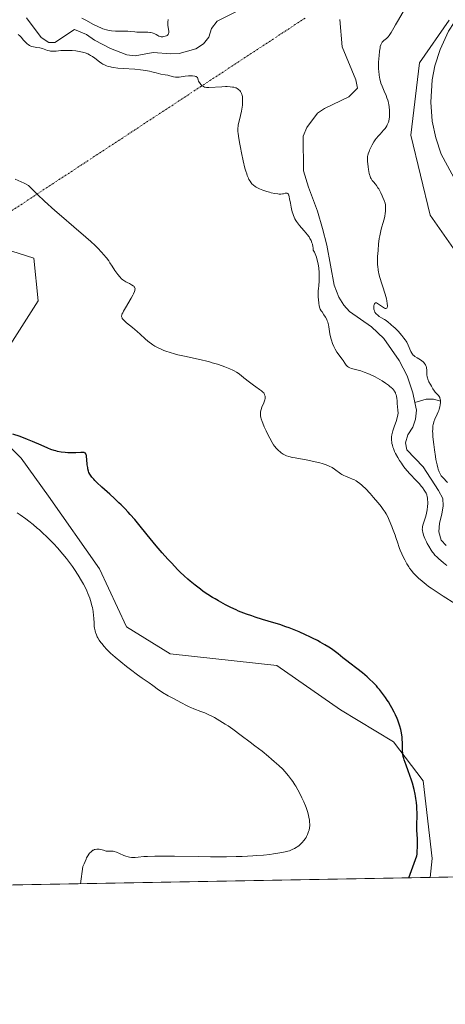
# Model space of a CAD drawing. Units: metres. Extents: x 625747 to 629234, y 4660157 to 4662532.
# Drawn here: x 627730 to 627854, y 4660157 to 4660445 of the extents above; entities that cross this region are included whole.
import ezdxf

# ---------------------------------------------------------------- set-up
doc = ezdxf.new("R2010")
doc.units = ezdxf.units.M
doc.header["$MEASUREMENT"] = 0
doc.linetypes.add('TRAZO_Y_PUNTO', pattern=[1, 0.5, -0.25, 0, -0.25])
for name, color, linetype, lineweight in [('Camino eje virtual', 6, 'TRAZO_Y_PUNTO', 0), ('Comarca CxS', 133, 'Continuous', 0), ('Comunidad Autónoma CxS', 142, 'Continuous', 0), ('Corriente natural lineal', 142, 'Continuous', 13), ('Cultivos herbáceos CxS', 92, 'Continuous', 0), ('Curva de nivel maestra', 36, 'Continuous', 30), ('Curva de nivel normal', 36, 'Continuous', 0), ('Espacio natural protegido CxS', 2, 'Continuous', 0), ('Municipio CxS', 142, 'Continuous', 0), ('Provincia CxS', 1, 'Continuous', 0), ('Suelo desnudo', 252, 'Continuous', 0), ('Suelo desnudo CxS', 43, 'Continuous', 0)]:
    doc.layers.add(name, color=color, linetype=linetype, lineweight=lineweight)

# ---------------------------------------------------------------- blocks, each defined once
blk = doc.blocks.new('*U155')
at = {"layer": 'Suelo desnudo CxS', "color": 43, "linetype": 'Continuous', "lineweight": 0}
blk.add_polyline3d([(627868.14, 4660361.49, 368.13), (627849.7, 4660387.84, 366.36), (627844.12, 4660411.27, 366.7), (627846.61, 4660432.45, 366.52), (627855.33, 4660444.91, 367.59)], dxfattribs=at)
blk = doc.blocks.new('*U169')
at = {"layer": 'Curva de nivel normal', "color": 36, "linetype": 'Continuous', "lineweight": 0}
blk.add_polyline3d([(627728.26, 4660398.42, 370), (627730.05, 4660397.6, 370), (627730.91, 4660397.17, 370), (627732.15, 4660396.51, 370), (627733.74, 4660394.94, 370), (627734.79, 4660393.93, 370), (627736.87, 4660391.98, 370), (627739.91, 4660389.24, 370), (627741.85, 4660387.54, 370), (627745.46, 4660384.44, 370), (627748.96, 4660381.44, 370), (627750.43, 4660380.13, 370), (627751.68, 4660378.95, 370), (627752.41, 4660378.23, 370), (627753.64, 4660376.94, 370), (627754.15, 4660376.36, 370), (627754.99, 4660375.32, 370), (627755.65, 4660374.43, 370), (627756.01, 4660373.89, 370), (627756.61, 4660372.94, 370), (627757.48, 4660371.62, 370), (627757.98, 4660370.9, 370), (627758.29, 4660370.49, 370), (627758.85, 4660369.8, 370), (627759.41, 4660369.22, 370), (627759.78, 4660368.9, 370), (627760.05, 4660368.72, 370), (627760.65, 4660368.36, 370), (627761, 4660368.17, 370), (627761.75, 4660367.79, 370), (627762.29, 4660367.48, 370), (627762.76, 4660367.17, 370), (627762.96, 4660367.01, 370), (627763.14, 4660366.81, 370), (627763.21, 4660366.71, 370), (627763.28, 4660366.55, 370), (627763.34, 4660366.29, 370), (627763.33, 4660365.98, 370), (627763.3, 4660365.81, 370), (627763.22, 4660365.53, 370), (627762.92, 4660364.84, 370), (627762.71, 4660364.43, 370), (627762.2, 4660363.5, 370), (627760.52, 4660360.69, 370), (627759.96, 4660359.73, 370), (627759.73, 4660359.26, 370), (627759.61, 4660359, 370), (627759.47, 4660358.58, 370), (627759.42, 4660358.32, 370), (627759.42, 4660358.19, 370), (627759.45, 4660357.98, 370), (627759.54, 4660357.75, 370), (627759.61, 4660357.63, 370), (627759.82, 4660357.36, 370), (627759.95, 4660357.2, 370), (627760.2, 4660356.95, 370), (627760.87, 4660356.35, 370), (627762.63, 4660354.91, 370), (627764.02, 4660353.76, 370), (627764.84, 4660353.01, 370), (627766.33, 4660351.62, 370), (627767.07, 4660350.97, 370), (627767.45, 4660350.66, 370), (627768.19, 4660350.12, 370), (627768.57, 4660349.86, 370), (627769.18, 4660349.48, 370), (627770.16, 4660348.95, 370), (627771.22, 4660348.46, 370), (627771.78, 4660348.23, 370), (627772.37, 4660348.01, 370), (627773.6, 4660347.6, 370), (627774.91, 4660347.22, 370), (627775.84, 4660346.98, 370), (627777.83, 4660346.52, 370), (627782.74, 4660345.46, 370), (627784.39, 4660345.07, 370), (627785.19, 4660344.87, 370), (627785.97, 4660344.65, 370), (627787.46, 4660344.2, 370), (627788.82, 4660343.73, 370), (627789.66, 4660343.42, 370), (627791.1, 4660342.83, 370), (627791.98, 4660342.42, 370), (627792.37, 4660342.22, 370), (627793.07, 4660341.82, 370), (627793.52, 4660341.53, 370), (627794.45, 4660340.86, 370), (627795.22, 4660340.25, 370), (627796.88, 4660338.93, 370), (627798.04, 4660338.03, 370), (627798.71, 4660337.55, 370), (627799.78, 4660336.84, 370), (627800.36, 4660336.43, 370), (627800.79, 4660336.06, 370), (627801, 4660335.8, 370), (627801.11, 4660335.63, 370), (627801.28, 4660335.26, 370), (627801.39, 4660334.83, 370), (627801.42, 4660334.59, 370), (627801.4, 4660334.19, 370), (627801.31, 4660333.72, 370), (627801.24, 4660333.46, 370), (627801.02, 4660332.88, 370), (627800.49, 4660331.59, 370), (627800.25, 4660330.93, 370), (627800.16, 4660330.61, 370), (627800.08, 4660330.2, 370), (627800.05, 4660329.99, 370), (627800.04, 4660329.68, 370), (627800.06, 4660329.26, 370), (627800.09, 4660329.04, 370), (627800.19, 4660328.57, 370), (627800.29, 4660328.22, 370), (627800.55, 4660327.45, 370), (627800.74, 4660326.96, 370), (627801.19, 4660325.88, 370), (627801.71, 4660324.73, 370), (627802.07, 4660323.97, 370), (627802.78, 4660322.56, 370), (627803.47, 4660321.3, 370), (627803.89, 4660320.62, 370), (627804.16, 4660320.23, 370), (627804.71, 4660319.55, 370), (627804.92, 4660319.32, 370), (627805.36, 4660318.89, 370), (627805.8, 4660318.5, 370), (627806.09, 4660318.27, 370), (627806.67, 4660317.87, 370), (627807.06, 4660317.64, 370), (627807.27, 4660317.54, 370), (627807.64, 4660317.39, 370), (627808.4, 4660317.17, 370), (627809.48, 4660316.92, 370), (627810.18, 4660316.78, 370), (627813.97, 4660316.09, 370), (627816.1, 4660315.65, 370), (627817.45, 4660315.32, 370), (627818.09, 4660315.14, 370), (627818.97, 4660314.86, 370), (627819.75, 4660314.55, 370), (627820.21, 4660314.35, 370), (627821.02, 4660313.92, 370), (627821.7, 4660313.48, 370), (627823.61, 4660312.09, 370), (627823.88, 4660311.93, 370), (627824.43, 4660311.64, 370), (627824.99, 4660311.38, 370), (627826.13, 4660310.92, 370), (627826.96, 4660310.58, 370), (627827.35, 4660310.4, 370), (627828.1, 4660310, 370), (627828.46, 4660309.77, 370), (627829.19, 4660309.24, 370), (627829.69, 4660308.82, 370), (627830.03, 4660308.51, 370), (627830.78, 4660307.79, 370), (627832.2, 4660306.29, 370), (627833.19, 4660305.18, 370), (627834.44, 4660303.7, 370), (627835, 4660303.02, 370), (627835.37, 4660302.54, 370), (627836.02, 4660301.67, 370), (627836.54, 4660300.9, 370), (627836.83, 4660300.42, 370), (627837.32, 4660299.5, 370), (627837.76, 4660298.5, 370), (627838.47, 4660296.66, 370), (627838.69, 4660296.12, 370), (627839.14, 4660295.08, 370), (627839.48, 4660294.18, 370), (627839.71, 4660293.46, 370), (627840.23, 4660291.76, 370), (627840.56, 4660290.79, 370), (627840.76, 4660290.28, 370), (627840.98, 4660289.75, 370), (627841.45, 4660288.67, 370), (627841.96, 4660287.61, 370), (627842.3, 4660286.93, 370), (627842.94, 4660285.75, 370), (627843.47, 4660284.83, 370), (627843.73, 4660284.45, 370), (627844.13, 4660283.9, 370), (627844.86, 4660283.04, 370), (627845.77, 4660282.1, 370), (627846.34, 4660281.56, 370), (627847.35, 4660280.66, 370), (627848.58, 4660279.67, 370), (627849.28, 4660279.14, 370), (627850.05, 4660278.59, 370), (627851.74, 4660277.45, 370), (627853.52, 4660276.29, 370), (627856.94, 4660274.1, 370)], dxfattribs=at)
blk = doc.blocks.new('*U182')
at = {"layer": 'Curva de nivel normal', "color": 36, "linetype": 'Continuous', "lineweight": 0}
for points in [[(627842.56, 4660448.75, 365), (627840.47, 4660445.06, 365), (627839.63, 4660443.58, 365), (627839.1, 4660442.67, 365), (627838.27, 4660441.32, 365), (627837.69, 4660440.46, 365), (627837.39, 4660440.09, 365), (627837.23, 4660439.9, 365), (627836.92, 4660439.61, 365), (627836.58, 4660439.33, 365), (627836.15, 4660438.97, 365), (627835.95, 4660438.78, 365), (627835.67, 4660438.49, 365), (627835.56, 4660438.32, 365), (627835.35, 4660437.96, 365), (627835.27, 4660437.75, 365), (627835.13, 4660437.24, 365), (627835.05, 4660436.84, 365), (627834.9, 4660435.82, 365), (627834.76, 4660434.47, 365), (627834.7, 4660433.71, 365), (627834.63, 4660432.5, 365), (627834.62, 4660431.26, 365), (627834.64, 4660430.64, 365), (627834.68, 4660430.03, 365), (627834.81, 4660428.85, 365), (627835.02, 4660427.71, 365), (627835.19, 4660426.98, 365), (627835.33, 4660426.51, 365), (627835.64, 4660425.6, 365), (627835.83, 4660425.1, 365), (627836.26, 4660424.13, 365), (627836.82, 4660422.85, 365), (627837.09, 4660422.19, 365), (627837.32, 4660421.52, 365), (627837.42, 4660421.18, 365), (627837.55, 4660420.65, 365), (627837.63, 4660420.29, 365), (627837.74, 4660419.56, 365), (627837.84, 4660418.47, 365), (627837.86, 4660417.77, 365), (627837.86, 4660417.33, 365), (627837.8, 4660416.5, 365), (627837.75, 4660416.08, 365), (627837.6, 4660415.33, 365), (627837.53, 4660415.1, 365), (627837.38, 4660414.68, 365), (627837.19, 4660414.28, 365), (627837.05, 4660414.03, 365), (627836.72, 4660413.54, 365), (627836.52, 4660413.26, 365), (627836.06, 4660412.7, 365), (627835.06, 4660411.59, 365), (627834.57, 4660411.03, 365), (627833.96, 4660410.28, 365), (627833.68, 4660409.9, 365), (627833.28, 4660409.33, 365), (627832.74, 4660408.43, 365), (627832.26, 4660407.5, 365), (627831.99, 4660406.89, 365), (627831.83, 4660406.5, 365), (627831.58, 4660405.8, 365), (627831.45, 4660405.35, 365), (627831.41, 4660405.14, 365), (627831.37, 4660404.7, 365), (627831.36, 4660404.39, 365), (627831.41, 4660403.61, 365), (627831.59, 4660402.04, 365), (627831.71, 4660401.19, 365), (627831.92, 4660400.05, 365), (627832.06, 4660399.47, 365), (627832.14, 4660399.22, 365), (627832.31, 4660398.8, 365), (627832.45, 4660398.55, 365), (627832.8, 4660398.04, 365), (627833.15, 4660397.61, 365), (627833.7, 4660396.93, 365), (627834, 4660396.54, 365), (627834.45, 4660395.89, 365), (627834.68, 4660395.53, 365), (627834.9, 4660395.15, 365), (627835.31, 4660394.35, 365), (627835.69, 4660393.54, 365), (627835.92, 4660393.02, 365), (627836.28, 4660392.1, 365), (627836.54, 4660391.33, 365), (627836.63, 4660390.91, 365), (627836.67, 4660390.65, 365), (627836.7, 4660390.1, 365), (627836.69, 4660389.41, 365), (627836.66, 4660389, 365), (627836.58, 4660388.32, 365), (627836.44, 4660387.54, 365), (627836.34, 4660387.11, 365), (627835.93, 4660385.66, 365), (627835.49, 4660384.12, 365), (627835.28, 4660383.24, 365), (627834.97, 4660381.79, 365), (627834.84, 4660381, 365), (627834.62, 4660379.32, 365), (627834.47, 4660377.61, 365), (627834.39, 4660376.51, 365), (627834.36, 4660375.8, 365), (627834.32, 4660374.52, 365), (627834.34, 4660373.3, 365), (627834.37, 4660372.77, 365), (627834.48, 4660371.8, 365), (627834.59, 4660371.19, 365), (627834.69, 4660370.78, 365), (627834.92, 4660369.92, 365), (627836.55, 4660364.75, 365), (627836.91, 4660363.37, 365), (627837.05, 4660362.76, 365), (627837.18, 4660361.96, 365), (627837.23, 4660361.33, 365), (627837.21, 4660361.08, 365), (627837.18, 4660360.87, 365), (627837.14, 4660360.77, 365), (627837.03, 4660360.61, 365), (627836.78, 4660360.51, 365), (627836.57, 4660360.54, 365), (627836.41, 4660360.59, 365), (627836.04, 4660360.79, 365), (627834.59, 4660361.82, 365), (627834.27, 4660362.01, 365), (627833.98, 4660362.13, 365), (627833.86, 4660362.15, 365), (627833.69, 4660362.14, 365), (627833.6, 4660362.09, 365), (627833.45, 4660361.95, 365), (627833.4, 4660361.85, 365), (627833.31, 4660361.62, 365), (627833.25, 4660361.35, 365), (627833.22, 4660360.8, 365), (627833.26, 4660360.28, 365), (627833.34, 4660359.98, 365), (627833.4, 4660359.8, 365), (627833.58, 4660359.44, 365), (627833.84, 4660359.08, 365), (627833.99, 4660358.89, 365), (627834.27, 4660358.61, 365), (627834.6, 4660358.33, 365), (627834.79, 4660358.2, 365), (627835.45, 4660357.8, 365), (627836.41, 4660357.26, 365), (627836.87, 4660356.97, 365), (627837.46, 4660356.5, 365), (627838.12, 4660355.88, 365), (627838.43, 4660355.61, 365), (627838.88, 4660355.26, 365), (627839.49, 4660354.8, 365), (627839.82, 4660354.5, 365), (627840.34, 4660353.92, 365), (627841.4, 4660352.59, 365), (627842.07, 4660351.78, 365), (627842.39, 4660351.36, 365), (627842.7, 4660350.9, 365), (627842.86, 4660350.64, 365), (627843.3, 4660349.74, 365), (627844.09, 4660347.96, 365), (627844.38, 4660347.39, 365), (627844.53, 4660347.16, 365), (627844.77, 4660346.86, 365), (627844.92, 4660346.73, 365), (627845.25, 4660346.47, 365), (627845.89, 4660346.07, 365), (627846.87, 4660345.49, 365), (627847.34, 4660345.16, 365), (627847.7, 4660344.85, 365), (627847.86, 4660344.68, 365), (627848.08, 4660344.42, 365), (627848.35, 4660344, 365), (627848.55, 4660343.55, 365), (627848.62, 4660343.31, 365), (627848.68, 4660343.06, 365), (627848.74, 4660342.54, 365), (627848.79, 4660341.04, 365), (627848.85, 4660340.5, 365), (627848.91, 4660340.25, 365), (627849.04, 4660339.84, 365), (627849.38, 4660339.08, 365), (627849.83, 4660338.21, 365), (627850.1, 4660337.74, 365), (627850.53, 4660337.02, 365), (627850.99, 4660336.35, 365), (627851.21, 4660336.05, 365), (627851.65, 4660335.55, 365), (627852.15, 4660335, 365), (627852.36, 4660334.73, 365), (627852.54, 4660334.44, 365), (627852.6, 4660334.28, 365), (627852.68, 4660334.01, 365), (627852.74, 4660333.71, 365), (627852.75, 4660333.49, 365), (627852.76, 4660333.02, 365), (627852.67, 4660332.26, 365), (627852.57, 4660331.72, 365), (627852.37, 4660331.01, 365), (627852.25, 4660330.66, 365), (627852.1, 4660330.27, 365), (627851.76, 4660329.53, 365), (627851.08, 4660328.08, 365), (627850.8, 4660327.34, 365), (627850.66, 4660326.82, 365), (627850.61, 4660326.55, 365), (627850.54, 4660326.12, 365), (627850.47, 4660325.2, 365), (627850.46, 4660324.51, 365), (627850.47, 4660324.01, 365), (627850.54, 4660322.9, 365), (627850.76, 4660320.72, 365), (627850.96, 4660319.17, 365), (627851.26, 4660317.19, 365), (627851.42, 4660316.31, 365), (627851.76, 4660314.7, 365), (627851.97, 4660313.89, 365), (627852.11, 4660313.44, 365), (627852.36, 4660312.7, 365), (627852.62, 4660312.14, 365), (627852.75, 4660311.89, 365), (627852.98, 4660311.53, 365), (627853.45, 4660310.98, 365), (627854.83, 4660309.53, 365)], [(627854.62, 4660285.24, 365), (627853.63, 4660286.06, 365), (627852.13, 4660287.35, 365), (627851.75, 4660287.7, 365), (627851.14, 4660288.31, 365), (627850.68, 4660288.83, 365), (627850.43, 4660289.14, 365), (627850.01, 4660289.76, 365), (627849.33, 4660290.89, 365), (627848.9, 4660291.68, 365), (627848.64, 4660292.2, 365), (627848.18, 4660293.18, 365), (627847.81, 4660294.1, 365), (627847.64, 4660294.63, 365), (627847.56, 4660294.94, 365), (627847.46, 4660295.5, 365), (627847.42, 4660295.98, 365), (627847.44, 4660296.23, 365), (627847.5, 4660296.63, 365), (627847.71, 4660297.4, 365), (627848.28, 4660299.11, 365), (627848.45, 4660299.69, 365), (627848.68, 4660300.62, 365), (627848.78, 4660301.09, 365), (627848.86, 4660301.57, 365), (627848.97, 4660302.53, 365), (627849.01, 4660303.45, 365), (627849.01, 4660304.03, 365), (627848.99, 4660304.39, 365), (627848.93, 4660305.05, 365), (627848.88, 4660305.37, 365), (627848.73, 4660305.94, 365), (627848.54, 4660306.43, 365), (627848.37, 4660306.73, 365), (627847.97, 4660307.36, 365), (627847.44, 4660308.08, 365), (627847.12, 4660308.48, 365), (627846.57, 4660309.13, 365), (627845.56, 4660310.25, 365), (627843.87, 4660312.03, 365), (627842.95, 4660313.05, 365), (627842.03, 4660314.17, 365), (627841.59, 4660314.76, 365), (627841.3, 4660315.18, 365), (627840.74, 4660316.03, 365), (627840.22, 4660316.91, 365), (627839.61, 4660318.08, 365), (627839.34, 4660318.66, 365), (627838.99, 4660319.5, 365), (627838.85, 4660319.9, 365), (627838.67, 4660320.47, 365), (627838.54, 4660321.01, 365), (627838.48, 4660321.35, 365), (627838.41, 4660322, 365), (627838.4, 4660322.31, 365), (627838.43, 4660322.91, 365), (627838.52, 4660323.5, 365), (627838.6, 4660323.89, 365), (627838.83, 4660324.69, 365), (627839.32, 4660326.15, 365), (627839.77, 4660327.46, 365), (627839.97, 4660328.08, 365), (627840.19, 4660328.94, 365), (627840.26, 4660329.31, 365), (627840.32, 4660330, 365), (627840.3, 4660330.62, 365), (627840.18, 4660331.86, 365), (627840.12, 4660332.58, 365), (627840.04, 4660333.6, 365), (627839.98, 4660334.11, 365), (627839.86, 4660334.86, 365), (627839.78, 4660335.21, 365), (627839.63, 4660335.65, 365), (627839.54, 4660335.85, 365), (627839.39, 4660336.15, 365), (627839.28, 4660336.34, 365), (627839.01, 4660336.71, 365), (627838.69, 4660337.08, 365), (627838.45, 4660337.32, 365), (627837.87, 4660337.81, 365), (627837.5, 4660338.1, 365), (627836.65, 4660338.69, 365), (627835.7, 4660339.3, 365), (627835.02, 4660339.7, 365), (627833.61, 4660340.47, 365), (627832.18, 4660341.17, 365), (627831.47, 4660341.48, 365), (627830.44, 4660341.9, 365), (627829.47, 4660342.24, 365), (627829, 4660342.38, 365), (627826.67, 4660342.97, 365), (627826.26, 4660343.12, 365), (627826.07, 4660343.2, 365), (627825.81, 4660343.35, 365), (627825.58, 4660343.52, 365), (627825.43, 4660343.65, 365), (627825.16, 4660343.95, 365), (627824.79, 4660344.46, 365), (627824.28, 4660345.25, 365), (627824, 4660345.67, 365), (627822.45, 4660347.77, 365), (627821.95, 4660348.56, 365), (627821.72, 4660348.97, 365), (627821.5, 4660349.4, 365), (627821.13, 4660350.29, 365), (627820.83, 4660351.21, 365), (627820.67, 4660351.83, 365), (627820.41, 4660353.06, 365), (627820.09, 4660355.13, 365), (627819.98, 4660355.69, 365), (627819.77, 4660356.5, 365), (627819.63, 4660356.89, 365), (627819.46, 4660357.28, 365), (627819.07, 4660358.02, 365), (627818.64, 4660358.7, 365), (627818.09, 4660359.52, 365), (627817.85, 4660359.87, 365), (627817.57, 4660360.34, 365), (627817.46, 4660360.56, 365), (627817.3, 4660361, 365), (627817.22, 4660361.33, 365), (627817.1, 4660362.12, 365), (627817.02, 4660363.19, 365), (627816.99, 4660363.81, 365), (627816.98, 4660364.79, 365), (627816.99, 4660365.79, 365), (627817.02, 4660366.28, 365), (627817.1, 4660367.25, 365), (627817.22, 4660368.55, 365), (627817.26, 4660369.25, 365), (627817.27, 4660370.4, 365), (627817.24, 4660371.04, 365), (627817.12, 4660372.29, 365), (627817.03, 4660372.96, 365), (627816.84, 4660373.98, 365), (627816.58, 4660375.02, 365), (627816.43, 4660375.52, 365), (627816.07, 4660376.51, 365), (627815.86, 4660376.98, 365), (627815.52, 4660377.64, 365), (627815.48, 4660378.25, 365), (627815.42, 4660378.64, 365), (627815.25, 4660379.38, 365), (627815.14, 4660379.74, 365), (627814.86, 4660380.42, 365), (627814.53, 4660381.05, 365), (627814.29, 4660381.45, 365), (627813.75, 4660382.21, 365), (627813.44, 4660382.61, 365), (627812.78, 4660383.37, 365), (627811.48, 4660384.82, 365), (627810.89, 4660385.57, 365), (627810.62, 4660385.97, 365), (627810.46, 4660386.24, 365), (627810.15, 4660386.81, 365), (627809.74, 4660387.71, 365), (627809.51, 4660388.34, 365), (627809.37, 4660388.78, 365), (627809.13, 4660389.7, 365), (627809.02, 4660390.23, 365), (627808.82, 4660391.31, 365), (627808.58, 4660392.64, 365), (627808.46, 4660393.2, 365), (627808.33, 4660393.66, 365), (627808.26, 4660393.84, 365), (627808.14, 4660394.05, 365), (627808.06, 4660394.15, 365), (627807.87, 4660394.27, 365), (627807.77, 4660394.3, 365), (627807.55, 4660394.3, 365), (627807.31, 4660394.25, 365), (627806.78, 4660394.1, 365), (627806.55, 4660394.06, 365), (627806.07, 4660394.03, 365), (627805.53, 4660394.04, 365), (627805.14, 4660394.08, 365), (627804.25, 4660394.21, 365), (627803.24, 4660394.41, 365), (627802.71, 4660394.54, 365), (627801.9, 4660394.76, 365), (627800.74, 4660395.13, 365), (627799.82, 4660395.51, 365), (627799.4, 4660395.72, 365), (627798.82, 4660396.06, 365), (627798.54, 4660396.25, 365), (627798.01, 4660396.65, 365), (627797.56, 4660397.06, 365), (627797.34, 4660397.31, 365), (627797.02, 4660397.75, 365), (627796.69, 4660398.31, 365), (627796.53, 4660398.64, 365), (627796.2, 4660399.44, 365), (627796.03, 4660399.91, 365), (627795.77, 4660400.71, 365), (627795.51, 4660401.64, 365), (627794.98, 4660403.78, 365), (627794.48, 4660406.1, 365), (627794.18, 4660407.62, 365), (627794, 4660408.59, 365), (627793.72, 4660410.31, 365), (627793.53, 4660411.79, 365), (627793.48, 4660412.38, 365), (627793.47, 4660412.73, 365), (627793.47, 4660413.36, 365), (627793.53, 4660413.91, 365), (627793.58, 4660414.27, 365), (627793.75, 4660415.02, 365), (627794.26, 4660417.07, 365), (627794.52, 4660418.25, 365), (627794.72, 4660419.48, 365), (627794.8, 4660420.1, 365), (627794.85, 4660420.82, 365), (627794.85, 4660421.18, 365), (627794.84, 4660421.71, 365), (627794.76, 4660422.47, 365), (627794.67, 4660422.94, 365), (627794.6, 4660423.17, 365), (627794.49, 4660423.5, 365), (627794.3, 4660423.9, 365), (627794.19, 4660424.08, 365), (627793.99, 4660424.34, 365), (627793.77, 4660424.56, 365), (627793.65, 4660424.67, 365), (627793.25, 4660424.93, 365), (627792.94, 4660425.08, 365), (627792.73, 4660425.16, 365), (627792.27, 4660425.29, 365), (627791.91, 4660425.37, 365), (627791.15, 4660425.46, 365), (627790.36, 4660425.5, 365), (627789.83, 4660425.5, 365), (627788.8, 4660425.47, 365), (627784.98, 4660425.24, 365), (627784.27, 4660425.26, 365), (627783.91, 4660425.31, 365), (627783.71, 4660425.36, 365), (627783.37, 4660425.51, 365), (627783.01, 4660425.74, 365), (627782.78, 4660425.93, 365), (627782.64, 4660426.06, 365), (627782.39, 4660426.35, 365), (627782.17, 4660426.66, 365), (627782.08, 4660426.82, 365), (627781.96, 4660427.06, 365), (627781.84, 4660427.45, 365), (627781.75, 4660427.8, 365), (627781.69, 4660427.97, 365), (627781.59, 4660428.13, 365), (627781.36, 4660428.34, 365), (627781.25, 4660428.4, 365), (627781.05, 4660428.48, 365), (627780.81, 4660428.54, 365), (627780.21, 4660428.61, 365), (627779.51, 4660428.63, 365), (627779.01, 4660428.62, 365), (627778.05, 4660428.54, 365), (627776.26, 4660428.28, 365), (627775.73, 4660428.25, 365), (627775.46, 4660428.26, 365), (627775.2, 4660428.28, 365), (627774.65, 4660428.39, 365), (627773.54, 4660428.68, 365), (627772.98, 4660428.82, 365), (627772.14, 4660428.96, 365), (627770.94, 4660429.15, 365), (627770.26, 4660429.29, 365), (627769.5, 4660429.49, 365), (627768.31, 4660429.82, 365), (627767.6, 4660429.99, 365), (627766.38, 4660430.23, 365), (627765.68, 4660430.33, 365), (627764.93, 4660430.42, 365), (627763.28, 4660430.56, 365), (627759.86, 4660430.79, 365), (627758.33, 4660430.91, 365), (627757.05, 4660431.07, 365), (627756.49, 4660431.16, 365), (627756.15, 4660431.23, 365), (627755.52, 4660431.39, 365), (627754.95, 4660431.58, 365), (627754.6, 4660431.73, 365), (627753.94, 4660432.06, 365), (627753.59, 4660432.27, 365), (627752.9, 4660432.75, 365), (627751.57, 4660433.77, 365), (627750.91, 4660434.26, 365), (627750.32, 4660434.64, 365), (627750.02, 4660434.81, 365), (627749.55, 4660435.05, 365), (627748.8, 4660435.36, 365), (627747.97, 4660435.61, 365), (627747.52, 4660435.71, 365), (627747.04, 4660435.8, 365), (627746.02, 4660435.95, 365), (627744.97, 4660436.04, 365), (627744.26, 4660436.08, 365), (627742.92, 4660436.1, 365), (627741.61, 4660436.03, 365), (627740.22, 4660435.89, 365), (627739.66, 4660435.84, 365), (627738.97, 4660435.84, 365), (627738.57, 4660435.88, 365), (627738.3, 4660435.93, 365), (627737.76, 4660436.08, 365), (627736.28, 4660436.6, 365), (627735.46, 4660436.83, 365), (627734.64, 4660436.97, 365), (627733.6, 4660437.13, 365), (627733.12, 4660437.25, 365), (627732.89, 4660437.33, 365), (627732.47, 4660437.53, 365), (627732.07, 4660437.8, 365), (627731.81, 4660438, 365), (627731.31, 4660438.49, 365), (627730.74, 4660439.12, 365), (627730.01, 4660439.97, 365), (627729.66, 4660440.34, 365), (627729.16, 4660440.77, 365)], [(627747.74, 4660445.51, 365), (627748.92, 4660444.92, 365), (627751.2, 4660443.7, 365), (627752.61, 4660442.99, 365), (627753.29, 4660442.69, 365), (627753.97, 4660442.43, 365), (627754.32, 4660442.31, 365), (627755.01, 4660442.11, 365), (627755.37, 4660442.03, 365), (627755.91, 4660441.93, 365), (627756.48, 4660441.85, 365), (627757.63, 4660441.77, 365), (627758.78, 4660441.74, 365), (627760.19, 4660441.73, 365), (627760.82, 4660441.72, 365), (627761.24, 4660441.7, 365), (627761.98, 4660441.64, 365), (627763.25, 4660441.48, 365), (627763.89, 4660441.42, 365), (627764.97, 4660441.4, 365), (627766.45, 4660441.41, 365), (627767.11, 4660441.4, 365), (627767.67, 4660441.36, 365), (627767.92, 4660441.33, 365), (627768.36, 4660441.24, 365), (627768.62, 4660441.16, 365), (627769.12, 4660440.94, 365), (627769.49, 4660440.73, 365), (627770, 4660440.43, 365), (627770.28, 4660440.3, 365), (627770.73, 4660440.15, 365), (627770.98, 4660440.11, 365), (627771.14, 4660440.09, 365), (627771.5, 4660440.1, 365), (627771.73, 4660440.12, 365), (627772.19, 4660440.23, 365), (627772.51, 4660440.35, 365), (627772.78, 4660440.5, 365), (627772.89, 4660440.59, 365), (627773.03, 4660440.74, 365), (627773.13, 4660440.9, 365), (627773.17, 4660441.01, 365), (627773.22, 4660441.26, 365), (627773.2, 4660441.7, 365), (627773.04, 4660442.84, 365), (627772.99, 4660443.46, 365), (627772.98, 4660443.8, 365), (627772.99, 4660444.32, 365), (627773.06, 4660445.14, 365)]]:
    blk.add_polyline3d(points, dxfattribs=at)
blk = doc.blocks.new('*U188')
at = {"layer": 'Curva de nivel normal', "color": 36, "linetype": 'Continuous', "lineweight": 0}
blk.add_polyline3d([(627728.86, 4660300.72, 380), (627729.77, 4660300.1, 380), (627731.41, 4660298.91, 380), (627732.24, 4660298.28, 380), (627733.49, 4660297.28, 380), (627734.74, 4660296.23, 380), (627735.36, 4660295.68, 380), (627736.59, 4660294.57, 380), (627737.19, 4660293.99, 380), (627738.09, 4660293.11, 380), (627738.97, 4660292.21, 380), (627739.54, 4660291.61, 380), (627740.66, 4660290.38, 380), (627742.25, 4660288.53, 380), (627743.24, 4660287.31, 380), (627743.87, 4660286.5, 380), (627745.04, 4660284.92, 380), (627745.65, 4660284.05, 380), (627746.74, 4660282.39, 380), (627747.7, 4660280.8, 380), (627748.26, 4660279.78, 380), (627748.61, 4660279.11, 380), (627749.22, 4660277.81, 380), (627749.54, 4660277.09, 380), (627750.08, 4660275.7, 380), (627750.51, 4660274.35, 380), (627750.75, 4660273.48, 380), (627750.88, 4660272.91, 380), (627751.08, 4660271.8, 380), (627751.22, 4660270.6, 380), (627751.28, 4660269.83, 380), (627751.36, 4660268.39, 380), (627751.43, 4660267.4, 380), (627751.48, 4660266.94, 380), (627751.64, 4660266.09, 380), (627751.75, 4660265.68, 380), (627751.83, 4660265.42, 380), (627752.03, 4660264.91, 380), (627752.27, 4660264.41, 380), (627752.45, 4660264.07, 380), (627752.87, 4660263.38, 380), (627753.38, 4660262.66, 380), (627753.68, 4660262.28, 380), (627754.18, 4660261.68, 380), (627755.08, 4660260.7, 380), (627756.21, 4660259.61, 380), (627756.86, 4660259.01, 380), (627757.58, 4660258.38, 380), (627759.17, 4660257.05, 380), (627760.85, 4660255.7, 380), (627761.98, 4660254.82, 380), (627764.08, 4660253.24, 380), (627765.42, 4660252.29, 380), (627767.46, 4660250.89, 380), (627768.55, 4660250.14, 380), (627770.23, 4660248.86, 380), (627770.95, 4660248.36, 380), (627771.4, 4660248.08, 380), (627773.09, 4660247.08, 380), (627774.39, 4660246.36, 380), (627776.9, 4660245.01, 380), (627778.38, 4660244.26, 380), (627779.18, 4660243.88, 380), (627779.67, 4660243.66, 380), (627780.57, 4660243.29, 380), (627782.63, 4660242.54, 380), (627783.8, 4660242.08, 380), (627784.97, 4660241.55, 380), (627785.6, 4660241.24, 380), (627786.6, 4660240.72, 380), (627788.2, 4660239.81, 380), (627789.74, 4660238.83, 380), (627790.59, 4660238.27, 380), (627791.98, 4660237.3, 380), (627794.44, 4660235.51, 380), (627797.06, 4660233.54, 380), (627798.44, 4660232.48, 380), (627800.51, 4660230.86, 380), (627802.43, 4660229.3, 380), (627803.3, 4660228.57, 380), (627804.1, 4660227.89, 380), (627805.45, 4660226.65, 380), (627806.56, 4660225.57, 380), (627807.19, 4660224.9, 380), (627808.24, 4660223.68, 380), (627809.14, 4660222.54, 380), (627809.55, 4660221.96, 380), (627810.14, 4660221.07, 380), (627810.43, 4660220.6, 380), (627811.01, 4660219.58, 380), (627811.41, 4660218.84, 380), (627812.19, 4660217.26, 380), (627812.74, 4660216.05, 380), (627813.22, 4660214.89, 380), (627813.43, 4660214.35, 380), (627813.61, 4660213.84, 380), (627813.91, 4660212.91, 380), (627814.12, 4660212.08, 380), (627814.22, 4660211.59, 380), (627814.37, 4660210.72, 380), (627814.45, 4660209.97, 380), (627814.47, 4660209.62, 380), (627814.47, 4660209.14, 380), (627814.42, 4660208.46, 380), (627814.29, 4660207.78, 380), (627814.16, 4660207.34, 380), (627814.06, 4660207.05, 380), (627813.83, 4660206.47, 380), (627813.56, 4660205.91, 380), (627813.41, 4660205.64, 380), (627813.17, 4660205.25, 380), (627812.76, 4660204.68, 380), (627812.31, 4660204.15, 380), (627811.99, 4660203.82, 380), (627811.76, 4660203.61, 380), (627811.29, 4660203.21, 380), (627810.77, 4660202.84, 380), (627810.5, 4660202.66, 380), (627810.05, 4660202.41, 380), (627809.31, 4660202.05, 380), (627808.53, 4660201.75, 380), (627808.07, 4660201.61, 380), (627807.26, 4660201.4, 380), (627806.27, 4660201.19, 380), (627805.69, 4660201.09, 380), (627803.85, 4660200.81, 380), (627802.77, 4660200.67, 380), (627800.96, 4660200.48, 380), (627798.93, 4660200.31, 380), (627797.84, 4660200.23, 380), (627794.67, 4660200.07, 380), (627792.93, 4660200.02, 380), (627790.12, 4660199.97, 380), (627787.04, 4660199.96, 380), (627785.4, 4660199.96, 380), (627781.91, 4660200.01, 380), (627774.87, 4660200.14, 380), (627771.73, 4660200.17, 380), (627770.34, 4660200.16, 380), (627769.1, 4660200.14, 380), (627767.04, 4660200.07, 380), (627765.94, 4660200, 380), (627764.26, 4660199.86, 380), (627763.34, 4660199.78, 380), (627762.61, 4660199.76, 380), (627762.3, 4660199.77, 380), (627761.73, 4660199.83, 380), (627761.38, 4660199.9, 380), (627760.66, 4660200.13, 380), (627760.05, 4660200.37, 380), (627758.77, 4660200.93, 380), (627757.91, 4660201.29, 380), (627757.26, 4660201.51, 380), (627756.93, 4660201.59, 380), (627756.74, 4660201.61, 380), (627756.4, 4660201.62, 380), (627755.66, 4660201.56, 380), (627755.22, 4660201.58, 380), (627754.88, 4660201.65, 380), (627754.07, 4660201.88, 380), (627753.32, 4660202.08, 380), (627752.81, 4660202.17, 380), (627752.54, 4660202.2, 380), (627752.12, 4660202.2, 380), (627751.69, 4660202.13, 380), (627751.47, 4660202.06, 380), (627751.17, 4660201.94, 380), (627751.02, 4660201.86, 380), (627750.8, 4660201.72, 380), (627750.46, 4660201.44, 380), (627750.06, 4660201.01, 380), (627749.86, 4660200.73, 380), (627749.54, 4660200.24, 380), (627749.19, 4660199.62, 380), (627749.01, 4660199.26, 380), (627748.41, 4660197.94, 380), (627748.08, 4660197.13, 380), (627747.35, 4660192.06, 380)], dxfattribs=at)
blk = doc.blocks.new('*U199')
at = {"layer": 'Curva de nivel maestra', "color": 36, "linetype": 'Continuous', "lineweight": 30}
blk.add_polyline3d([(627843.52, 4660193.8, 375), (627845.86, 4660200.23, 375), (627845.91, 4660200.69, 375), (627845.97, 4660201.51, 375), (627846.02, 4660202.84, 375), (627846.02, 4660203.7, 375), (627845.98, 4660205.32, 375), (627845.91, 4660206.42, 375), (627845.81, 4660207.85, 375), (627845.79, 4660208.6, 375), (627845.88, 4660212.69, 375), (627845.86, 4660214.05, 375), (627845.82, 4660214.77, 375), (627845.72, 4660215.88, 375), (627845.56, 4660217.07, 375), (627845.46, 4660217.69, 375), (627845.33, 4660218.33, 375), (627845.03, 4660219.66, 375), (627844.53, 4660221.5, 375), (627844.25, 4660222.42, 375), (627843.79, 4660223.77, 375), (627843.3, 4660225.08, 375), (627842.66, 4660226.74, 375), (627842.37, 4660227.54, 375), (627842.12, 4660228.34, 375), (627842.01, 4660228.73, 375), (627841.87, 4660229.31, 375), (627841.77, 4660229.89, 375), (627841.72, 4660230.27, 375), (627841.65, 4660231.02, 375), (627841.6, 4660232.13, 375), (627841.59, 4660233.56, 375), (627841.57, 4660234.24, 375), (627841.51, 4660235.13, 375), (627841.46, 4660235.57, 375), (627841.37, 4660236.22, 375), (627841.16, 4660237.21, 375), (627840.87, 4660238.24, 375), (627840.69, 4660238.78, 375), (627840.26, 4660239.92, 375), (627840.04, 4660240.44, 375), (627839.56, 4660241.52, 375), (627839.16, 4660242.35, 375), (627838.5, 4660243.6, 375), (627838.15, 4660244.22, 375), (627837.5, 4660245.31, 375), (627837.16, 4660245.85, 375), (627836.63, 4660246.64, 375), (627835.79, 4660247.8, 375), (627834.91, 4660248.93, 375), (627834.46, 4660249.47, 375), (627833.99, 4660250, 375), (627833.01, 4660251.03, 375), (627832.01, 4660252.01, 375), (627831.32, 4660252.64, 375), (627829.9, 4660253.84, 375), (627828.27, 4660255.1, 375), (627826.23, 4660256.61, 375), (627825.34, 4660257.3, 375), (627824.19, 4660258.23, 375), (627822.8, 4660259.4, 375), (627822.03, 4660260.01, 375), (627820.81, 4660260.88, 375), (627820.11, 4660261.34, 375), (627818.92, 4660262.07, 375), (627817.54, 4660262.85, 375), (627816.77, 4660263.26, 375), (627815.29, 4660264.02, 375), (627814.5, 4660264.4, 375), (627813.26, 4660264.98, 375), (627811.35, 4660265.82, 375), (627809.41, 4660266.62, 375), (627808.46, 4660266.98, 375), (627807.52, 4660267.33, 375), (627805.69, 4660267.94, 375), (627803.94, 4660268.49, 375), (627800.61, 4660269.48, 375), (627798.51, 4660270.13, 375), (627797.49, 4660270.48, 375), (627795.96, 4660271.02, 375), (627794.44, 4660271.61, 375), (627793.67, 4660271.93, 375), (627792.9, 4660272.27, 375), (627791.34, 4660272.99, 375), (627789.79, 4660273.77, 375), (627789.11, 4660274.13, 375), (627787.76, 4660274.87, 375), (627786.77, 4660275.45, 375), (627786.05, 4660275.89, 375), (627784.65, 4660276.79, 375), (627783.31, 4660277.69, 375), (627782.47, 4660278.29, 375), (627780.9, 4660279.46, 375), (627779.46, 4660280.62, 375), (627778.77, 4660281.22, 375), (627777.69, 4660282.2, 375), (627776.52, 4660283.34, 375), (627775.89, 4660283.98, 375), (627773.98, 4660286, 375), (627772.93, 4660287.14, 375), (627771.27, 4660289.01, 375), (627769.54, 4660291.03, 375), (627768.66, 4660292.09, 375), (627766.89, 4660294.27, 375), (627764.48, 4660297.25, 375), (627763.24, 4660298.74, 375), (627761.97, 4660300.2, 375), (627761.32, 4660300.91, 375), (627760.34, 4660301.97, 375), (627759.33, 4660302.99, 375), (627758.65, 4660303.65, 375), (627757.3, 4660304.92, 375), (627755.99, 4660306.11, 375), (627753.6, 4660308.24, 375), (627752.16, 4660309.57, 375), (627751.58, 4660310.14, 375), (627751.25, 4660310.49, 375), (627750.7, 4660311.13, 375), (627750.48, 4660311.43, 375), (627750.12, 4660311.98, 375), (627749.87, 4660312.5, 375), (627749.74, 4660312.84, 375), (627749.56, 4660313.52, 375), (627749.49, 4660313.93, 375), (627749.38, 4660314.76, 375), (627749.25, 4660316.37, 375), (627749.18, 4660317.04, 375), (627749.1, 4660317.51, 375), (627749.05, 4660317.7, 375), (627748.95, 4660317.93, 375), (627748.82, 4660318.11, 375), (627748.74, 4660318.19, 375), (627748.6, 4660318.27, 375), (627748.49, 4660318.31, 375), (627748.24, 4660318.36, 375), (627748.02, 4660318.38, 375), (627747.47, 4660318.37, 375), (627746, 4660318.27, 375), (627745.06, 4660318.24, 375), (627744.13, 4660318.26, 375), (627743.63, 4660318.29, 375), (627742.87, 4660318.35, 375), (627741.73, 4660318.48, 375), (627740.63, 4660318.67, 375), (627740.12, 4660318.79, 375), (627739.63, 4660318.92, 375), (627738.73, 4660319.22, 375), (627737.86, 4660319.58, 375), (627735.9, 4660320.47, 375), (627733.34, 4660321.59, 375), (627731.9, 4660322.18, 375), (627729.7, 4660323.01, 375), (627727.57, 4660323.73, 375)], dxfattribs=at)

msp = doc.modelspace()

# ---------------------------------------------------------------- linework, layer by layer
at = {"layer": 'Camino eje virtual', "color": 6, "linetype": 'TRAZO_Y_PUNTO', "lineweight": 0}
msp.add_polyline3d([(627813.11, 4660445.54, 363.06), (627669.98, 4660351.53, 378.75)], dxfattribs=at)
at = {"layer": 'Comarca CxS', "color": 133, "linetype": 'Continuous', "lineweight": 0}
msp.add_polyline3d([(629234.11, 4660218.85, 379.19), (625787.71, 4660156.76, 443.35), (625746.54, 4662469.87, 387.51), (629191.8, 4662531.98, 398.76), (629234.11, 4660218.85, 379.19)], close=True, dxfattribs=at)
at = {"layer": 'Comunidad Autónoma CxS', "color": 142, "linetype": 'Continuous', "lineweight": 0}
msp.add_polyline3d([(629234.11, 4660218.85, 379.19), (625787.71, 4660156.76, 443.35), (625746.54, 4662469.87, 387.51), (629191.8, 4662531.98, 398.76), (629234.11, 4660218.85, 379.19)], close=True, dxfattribs=at)
at = {"layer": 'Corriente natural lineal', "color": 142, "linetype": 'Continuous', "lineweight": 13}
for points in [[(627886.57, 4660339.6, 370.07), (627881.69, 4660350.77, 371.24), (627879.44, 4660355.22, 370.98), (627873.44, 4660366.27, 370.53), (627867.12, 4660377.13, 369.39), (627859.26, 4660392.95, 370.03), (627857.37, 4660397.59, 370.19), (627852.96, 4660405.71, 369.47), (627851.36, 4660410.47, 369.27), (627850.36, 4660415.37, 368.91), (627849.93, 4660420.9, 368.61), (627850.27, 4660427.44, 368.36), (627851.09, 4660431.59, 368.39), (627852.68, 4660436.32, 368.3), (627855.1, 4660441.71, 368.03), (627856.71, 4660444.27, 367.99), (627859.99, 4660448.03, 367.53), (627866.06, 4660453.26, 367.25), (627870.74, 4660456.22, 366.9), (627872.99, 4660457.27, 366.74), (627884.11, 4660460.04, 365.28)], [(627731.54, 4660445.65, 363.96), (627735.85, 4660439.84, 363.43), (627738.11, 4660438.36, 363.42), (627739.89, 4660438.38, 363.37), (627745.67, 4660442.18, 363.19), (627749.12, 4660440.79, 363.39), (627751.44, 4660439.06, 362.97), (627756.13, 4660436.63, 362.93), (627760.93, 4660434.82, 362.7), (627763.41, 4660434.49, 362.55), (627768.67, 4660435.43, 362.57), (627773.8, 4660435.04, 362.49), (627776.3, 4660435.2, 362.52), (627781.15, 4660436.54, 362.08), (627783.34, 4660438.01, 362.61), (627784.97, 4660440, 362.71), (627785.71, 4660442.51, 361.97), (627787.34, 4660444.68, 361.67), (627795.73, 4660448.88, 361.14)], [(627845.25, 4660332.98, 362.8), (627844.65, 4660335.84, 362.89), (627843.02, 4660340.78, 362.86), (627840.7, 4660345.32, 362.73), (627836.16, 4660351.71, 362.36), (627832.54, 4660355.19, 362.52), (627826.12, 4660359.64, 362.1), (627824.45, 4660361.49, 362.44), (627823, 4660363.81, 362.34), (627821.68, 4660367.38, 361.85), (627819.5, 4660379.05, 362.32), (627818.25, 4660383.98, 362.06), (627816.75, 4660389.04, 361.48), (627814.1, 4660396.06, 362.13), (627812.69, 4660400.86, 361.74), (627812.52, 4660410.98, 361.52), (627813.63, 4660413.51, 361.62), (627816.75, 4660417.67, 361.11), (627818.82, 4660419.08, 361.28), (627825.9, 4660422.48, 361), (627828.51, 4660425.02, 360.88), (627827.97, 4660427.46, 360.92), (627823.99, 4660437.16, 360.95), (627823.26, 4660445.15, 360.62)], [(627852.82, 4660333.37, 364.7), (627850.7, 4660333.96, 364.06), (627848.52, 4660334.01, 363.24), (627845.25, 4660332.98, 362.8)], [(627854.38, 4660291.09, 364.01), (627852.98, 4660292.72, 363.84), (627852.28, 4660295.12, 363.58), (627852.48, 4660297.62, 363.52), (627853.15, 4660300.25, 363.67), (627853.57, 4660302.76, 363.74), (627853.43, 4660304.9, 363.81), (627852.19, 4660307.26, 363.52), (627847.65, 4660314.13, 363.67), (627842.93, 4660319.13, 363.22), (627842.55, 4660321.13, 363), (627843.22, 4660323.56, 362.78), (627844.61, 4660325.73, 362.96), (627845.4, 4660328.12, 362.94), (627845.71, 4660330.75, 362.78), (627845.25, 4660332.98, 362.8)]]:
    msp.add_polyline3d(points, dxfattribs=at)
at = {"layer": 'Cultivos herbáceos CxS', "color": 92, "linetype": 'Continuous', "lineweight": 0}
for points in [[(627855.33, 4660444.91, 367.59), (627846.61, 4660432.45, 366.52), (627844.12, 4660411.27, 366.7), (627849.7, 4660387.84, 366.36), (627868.14, 4660361.49, 368.13)], [(627855.33, 4660444.91, 367.59), (627846.61, 4660432.45, 366.52), (627844.12, 4660411.27, 366.7), (627849.7, 4660387.84, 366.36), (627868.14, 4660361.49, 368.13)], [(627718.34, 4660380.12, 372.07), (627733.75, 4660375.23, 371.65), (627735, 4660362.77, 372.96), (627715.07, 4660331.61, 374.99), (627730.01, 4660316.66, 376.09), (627738, 4660305.57, 376.77), (627752.97, 4660284.25, 377.15), (627760.87, 4660267.26, 378.05), (627773.61, 4660259.34, 377.74), (627804.89, 4660255.96, 376.07), (627823.53, 4660242.96, 376.53), (627838.97, 4660233.58, 375.2), (627847.71, 4660222.22, 374.18), (627850.33, 4660199.5, 373.13), (627849.71, 4660193.91, 373.17), (627849.71, 4660193.91, 373.17), (627676.14, 4660190.78, 392.34)], [(627911.69, 4660195.03, 373.05), (627849.71, 4660193.91, 373.17), (627850.33, 4660199.5, 373.13), (627847.71, 4660222.22, 374.18), (627838.97, 4660233.58, 375.2), (627823.53, 4660242.96, 376.53), (627804.89, 4660255.96, 376.07), (627773.61, 4660259.34, 377.74), (627760.87, 4660267.26, 378.05), (627752.97, 4660284.25, 377.15), (627738, 4660305.57, 376.77), (627730.01, 4660316.66, 376.09), (627715.07, 4660331.61, 374.99), (627735, 4660362.77, 372.96), (627733.75, 4660375.23, 371.65), (627718.34, 4660380.12, 372.07)], [(627849.71, 4660193.91, 373.17), (627850.33, 4660199.5, 373.13), (627847.71, 4660222.22, 374.18), (627838.97, 4660233.58, 375.2), (627823.52, 4660242.96, 376.53), (627804.89, 4660255.96, 376.07), (627773.61, 4660259.34, 377.74), (627760.87, 4660267.26, 378.05), (627752.97, 4660284.26, 377.15), (627738, 4660305.57, 376.77), (627730.01, 4660316.66, 376.09), (627715.07, 4660331.61, 374.99), (627734.99, 4660362.77, 372.96), (627733.75, 4660375.23, 371.65), (627718.34, 4660380.12, 372.07)], [(627849.71, 4660193.91, 373.17), (627676.14, 4660190.78, 392.34)], [(627911.69, 4660195.03, 373.05), (627884.64, 4660194.54, 366.76), (627849.71, 4660193.91, 373.17)]]:
    msp.add_polyline3d(points, dxfattribs=at)
at = {"layer": 'Espacio natural protegido CxS', "color": 2, "linetype": 'Continuous', "lineweight": 0}
msp.add_polyline3d([(629234.11, 4660218.85, 379.19), (625787.71, 4660156.76, 443.35), (625746.54, 4662469.87, 387.51), (629191.8, 4662531.98, 398.76), (629234.11, 4660218.85, 379.19)], close=True, dxfattribs=at)
msp.add_polyline3d([(629234.11, 4660218.85, 379.19), (625787.71, 4660156.76, 443.35), (625746.54, 4662469.87, 387.51), (629191.8, 4662531.98, 398.76), (629234.11, 4660218.85, 379.19)], close=True, dxfattribs=at)
at = {"layer": 'Municipio CxS', "color": 142, "linetype": 'Continuous', "lineweight": 0}
msp.add_polyline3d([(629234.11, 4660218.85, 379.19), (625787.71, 4660156.76, 443.35), (625746.54, 4662469.87, 387.51), (629191.8, 4662531.98, 398.76), (629234.11, 4660218.85, 379.19)], close=True, dxfattribs=at)
at = {"layer": 'Provincia CxS', "color": 1, "linetype": 'Continuous', "lineweight": 0}
msp.add_polyline3d([(629234.11, 4660218.85, 379.19), (625787.71, 4660156.76, 443.35), (625746.54, 4662469.87, 387.51), (629191.8, 4662531.98, 398.76), (629234.11, 4660218.85, 379.19)], close=True, dxfattribs=at)
at = {"layer": 'Suelo desnudo', "color": 252, "linetype": 'Continuous', "lineweight": 0}
msp.add_polyline3d([(627855.33, 4660444.91, 367.59), (627846.61, 4660432.45, 366.52), (627844.12, 4660411.27, 366.7), (627849.7, 4660387.84, 366.36), (627868.14, 4660361.49, 368.13)], dxfattribs=at)

# ---------------------------------------------------------------- block references
at = {"layer": 'Curva de nivel maestra', "color": 36, "linetype": 'Continuous', "lineweight": 30}
msp.add_blockref('*U199', (0, 0), dxfattribs=at)
at = {"layer": 'Curva de nivel normal', "color": 36, "linetype": 'Continuous', "lineweight": 0}
for name in ['*U188', '*U182', '*U169']:
    msp.add_blockref(name, (0, 0), dxfattribs=at)
at = {"layer": 'Suelo desnudo CxS', "color": 43, "linetype": 'Continuous', "lineweight": 0}
msp.add_blockref('*U155', (0, 0), dxfattribs=at)

doc.saveas('drawing.dxf')
